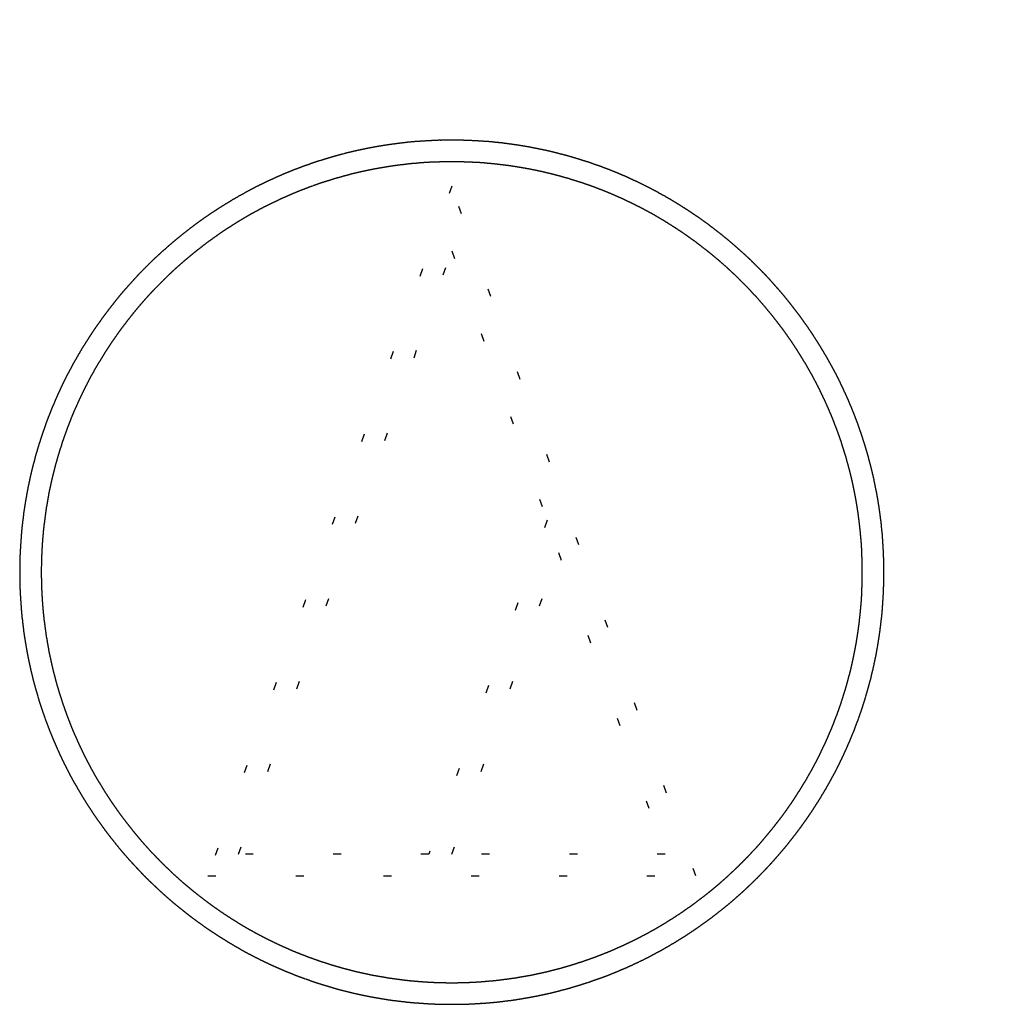
# Model space of a CAD drawing. Units: millimetres. Extents: x 2 to 786, y 3 to 549.
# Drawn here: x 151 to 163, y 173 to 186 of the extents above; entities that cross this region are included whole.
import ezdxf

# ---------------------------------------------------------------- set-up
doc = ezdxf.new("R2010")
doc.units = ezdxf.units.MM
doc.linetypes.add('DOTTED', pattern=[1, 0, -1])

msp = doc.modelspace()

# ---------------------------------------------------------------- linework, layer by layer
at = {"color": 4, "linetype": 'DOTTED'}
for p, q in [((156.484, 183.723), (153.428, 175.078)), ((159.541, 175.078), (156.484, 183.723)), ((153.811, 175.349), (156.484, 182.911)), ((156.484, 182.911), (157.678, 179.536)), ((157.678, 179.536), (156.197, 175.349)), ((156.484, 175.349), (157.821, 179.13)), ((157.821, 179.13), (159.158, 175.349)), ((156.197, 175.349), (153.811, 175.349)), ((159.158, 175.349), (156.484, 175.349)), ((153.428, 175.078), (159.541, 175.078))]:
    msp.add_line(p, q, dxfattribs=at)
at = {"color": 7, "linetype": 'Continuous'}
msp.add_arc((174.751, 197.886), 15, 180, 270, dxfattribs=at)
at = {"color": 4, "linetype": 'DOTTED'}
for centre, radius, start, end in [((156.476, 178.894), 5.404, 98.4252, 99.1877), ((156.477, 178.887), 5.411, 97.662, 98.4252), ((156.478, 178.88), 5.418, 96.8981, 97.662), ((156.479, 178.872), 5.426, 96.1335, 96.8981), ((156.48, 178.863), 5.436, 95.3683, 96.1335), ((156.481, 178.853), 5.446, 94.6025, 95.3682), ((156.482, 178.842), 5.456, 93.8362, 94.6025), ((156.482, 178.83), 5.468, 93.0695, 93.8362), ((156.483, 178.817), 5.481, 92.3024, 93.0695), ((156.484, 178.804), 5.495, 91.5351, 92.3024), ((156.484, 178.789), 5.509, 90.7675, 91.5351), ((156.484, 178.773), 5.525, 89.9998, 90.7675), ((156.484, 178.773), 5.525, 89.2325, 90.0002), ((156.485, 178.789), 5.51, 88.4649, 89.2325), ((156.485, 178.803), 5.495, 87.6976, 88.4649), ((156.485, 178.817), 5.481, 86.9305, 87.6976), ((156.486, 178.83), 5.468, 86.1639, 86.9305), ((156.487, 178.842), 5.456, 85.3976, 86.1638), ((156.488, 178.853), 5.446, 84.6318, 85.3976), ((156.489, 178.862), 5.436, 83.8666, 84.6318), ((156.49, 178.872), 5.427, 83.102, 83.8666), ((156.491, 178.88), 5.418, 82.3381, 83.102), ((156.492, 178.887), 5.411, 81.5748, 82.338), ((156.493, 178.894), 5.404, 80.8124, 81.5748), ((156.47, 178.923), 5.374, 104.4995, 105.2543), ((156.471, 178.922), 5.376, 103.7436, 104.4995), ((156.471, 178.919), 5.378, 102.9867, 103.7436), ((156.472, 178.917), 5.381, 102.2288, 102.9867), ((156.472, 178.913), 5.384, 101.4699, 102.2288), ((156.473, 178.91), 5.388, 100.7101, 101.4699), ((156.474, 178.905), 5.393, 99.9493, 100.71), ((156.475, 178.9), 5.398, 99.1877, 99.9493), ((156.494, 178.9), 5.398, 80.0508, 80.8124), ((156.495, 178.905), 5.393, 79.2901, 80.0508), ((156.495, 178.909), 5.388, 78.5302, 79.29), ((156.496, 178.913), 5.384, 77.7713, 78.5302), ((156.497, 178.917), 5.381, 77.0134, 77.7713), ((156.498, 178.919), 5.378, 76.2565, 77.0134), ((156.498, 178.921), 5.376, 75.5006, 76.2565), ((156.498, 178.923), 5.374, 74.7458, 75.5006), ((156.47, 178.924), 5.373, 109.0119, 109.76), ((156.47, 178.925), 5.373, 108.2626, 109.0119), ((156.47, 178.925), 5.372, 107.5122, 108.2626), ((156.47, 178.925), 5.372, 106.7607, 107.5122), ((156.47, 178.925), 5.372, 106.0081, 106.7607), ((156.47, 178.924), 5.373, 105.2543, 106.0081), ((156.478, 178.88), 5.147, 96.898, 97.662), ((156.479, 178.872), 5.155, 96.1334, 96.898), ((156.48, 178.864), 5.164, 95.3682, 96.1334), ((156.481, 178.854), 5.173, 94.6024, 95.3682), ((156.482, 178.844), 5.184, 93.8362, 94.6024), ((156.483, 178.833), 5.195, 93.0695, 93.8362), ((156.483, 178.821), 5.207, 92.3024, 93.0695), ((156.484, 178.807), 5.22, 91.5351, 92.3024), ((156.484, 178.793), 5.234, 90.7675, 91.5351), ((156.484, 178.778), 5.249, 89.9998, 90.7675), ((156.484, 178.778), 5.249, 89.2325, 90.0002), ((156.485, 178.793), 5.234, 88.465, 89.2325), ((156.485, 178.807), 5.22, 87.6976, 88.465), ((156.485, 178.82), 5.207, 86.9306, 87.6976), ((156.486, 178.833), 5.195, 86.1639, 86.9306), ((156.487, 178.844), 5.184, 85.3976, 86.1639), ((156.488, 178.854), 5.173, 84.6319, 85.3976), ((156.489, 178.863), 5.164, 83.8666, 84.6318), ((156.489, 178.872), 5.155, 83.102, 83.8666), ((156.49, 178.88), 5.147, 82.3381, 83.102), ((156.499, 178.924), 5.373, 73.9921, 74.7458), ((156.499, 178.925), 5.372, 73.2394, 73.9921), ((156.499, 178.925), 5.372, 72.4879, 73.2394), ((156.499, 178.925), 5.372, 71.7375, 72.4879), ((156.499, 178.925), 5.373, 70.9882, 71.7375), ((156.499, 178.924), 5.373, 70.2401, 70.9882), ((156.473, 178.916), 5.382, 112.7411, 113.4835), ((156.472, 178.918), 5.38, 111.9975, 112.7411), ((156.472, 178.92), 5.378, 111.2528, 111.9975), ((156.471, 178.921), 5.376, 110.507, 111.2528), ((156.47, 178.923), 5.375, 109.76, 110.507), ((156.471, 178.921), 5.105, 104.4994, 105.2542), ((156.471, 178.92), 5.107, 103.7435, 104.4994), ((156.472, 178.918), 5.109, 102.9866, 103.7435), ((156.472, 178.915), 5.112, 102.2287, 102.9866), ((156.473, 178.912), 5.115, 101.4698, 102.2287), ((156.474, 178.908), 5.119, 100.71, 101.4698), ((156.475, 178.904), 5.123, 99.9492, 100.7099), ((156.475, 178.899), 5.128, 99.1876, 99.9492), ((156.476, 178.893), 5.134, 98.4252, 99.1876), ((156.477, 178.887), 5.14, 97.662, 98.4252), ((156.491, 178.887), 5.14, 81.5749, 82.3381), ((156.492, 178.893), 5.134, 80.8125, 81.5749), ((156.493, 178.899), 5.128, 80.0509, 80.8125), ((156.494, 178.904), 5.123, 79.2901, 80.0509), ((156.495, 178.908), 5.119, 78.5303, 79.2901), ((156.496, 178.912), 5.115, 77.7714, 78.5303), ((156.496, 178.915), 5.112, 77.0135, 77.7714), ((156.497, 178.917), 5.109, 76.2566, 77.0135), ((156.497, 178.92), 5.107, 75.5007, 76.2566), ((156.498, 178.921), 5.105, 74.7459, 75.5007), ((156.498, 178.923), 5.375, 69.4932, 70.2401), ((156.498, 178.921), 5.376, 68.7473, 69.4931), ((156.497, 178.92), 5.378, 68.0026, 68.7473), ((156.496, 178.918), 5.38, 67.2591, 68.0026), ((156.495, 178.916), 5.382, 66.5166, 67.2591), ((156.478, 178.906), 5.393, 115.7042, 116.4422), ((156.476, 178.909), 5.39, 114.965, 115.7042), ((156.475, 178.911), 5.387, 114.2248, 114.965), ((156.474, 178.914), 5.384, 113.4835, 114.2248), ((156.471, 178.922), 5.105, 109.0117, 109.7598), ((156.47, 178.923), 5.104, 108.2625, 109.0117), ((156.47, 178.923), 5.103, 107.5121, 108.2625), ((156.47, 178.923), 5.103, 106.7606, 107.5121), ((156.47, 178.923), 5.104, 106.0079, 106.7606), ((156.471, 178.922), 5.104, 105.2542, 106.0079), ((156.498, 178.922), 5.104, 73.9922, 74.7459), ((156.498, 178.923), 5.104, 73.2395, 73.9922), ((156.498, 178.923), 5.103, 72.488, 73.2395), ((156.498, 178.923), 5.103, 71.7376, 72.488), ((156.498, 178.923), 5.104, 70.9884, 71.7376), ((156.498, 178.922), 5.105, 70.2402, 70.9883), ((156.494, 178.914), 5.385, 65.7753, 66.5166), ((156.493, 178.911), 5.387, 65.0351, 65.7753), ((156.492, 178.909), 5.39, 64.296, 65.0351), ((156.491, 178.906), 5.393, 63.558, 64.296), ((156.483, 178.895), 5.405, 118.6502, 119.3842), ((156.482, 178.898), 5.402, 117.9152, 118.6502), ((156.48, 178.901), 5.399, 117.1792, 117.9152), ((156.479, 178.904), 5.396, 116.4422, 117.1792), ((156.474, 178.914), 5.113, 112.7409, 113.4833), ((156.473, 178.916), 5.111, 111.9973, 112.7409), ((156.472, 178.918), 5.109, 111.2526, 111.9973), ((156.472, 178.919), 5.107, 110.5068, 111.2526), ((156.471, 178.921), 5.106, 109.7598, 110.5068), ((156.498, 178.921), 5.106, 69.4933, 70.2402), ((156.497, 178.919), 5.107, 68.7474, 69.4933), ((156.496, 178.918), 5.109, 68.0027, 68.7474), ((156.496, 178.916), 5.111, 67.2592, 68.0027), ((156.495, 178.914), 5.113, 66.5167, 67.2592), ((156.49, 178.903), 5.396, 62.8209, 63.5579), ((156.488, 178.901), 5.399, 62.085, 62.8209), ((156.487, 178.898), 5.402, 61.35, 62.085), ((156.485, 178.895), 5.405, 60.616, 61.35), ((156.49, 178.885), 5.417, 121.5806, 122.3111), ((156.488, 178.887), 5.414, 120.8494, 121.5806), ((156.486, 178.89), 5.411, 120.1172, 120.8494), ((156.485, 178.893), 5.408, 119.3842, 120.1172), ((156.478, 178.905), 5.123, 115.7039, 116.442), ((156.477, 178.907), 5.12, 114.9648, 115.7039), ((156.476, 178.91), 5.118, 114.2246, 114.9648), ((156.475, 178.912), 5.115, 113.4833, 114.2246), ((156.494, 178.912), 5.115, 65.7754, 66.5167), ((156.493, 178.91), 5.118, 65.0352, 65.7754), ((156.492, 178.907), 5.12, 64.2961, 65.0352), ((156.491, 178.905), 5.123, 63.558, 64.2961), ((156.484, 178.893), 5.408, 59.8829, 60.616), ((156.482, 178.89), 5.411, 59.1508, 59.8829), ((156.481, 178.887), 5.414, 58.4195, 59.1508), ((156.479, 178.885), 5.417, 57.6891, 58.4195), ((156.494, 178.877), 5.426, 123.7695, 124.4976), ((156.493, 178.88), 5.423, 123.0407, 123.7695), ((156.491, 178.882), 5.42, 122.3111, 123.0407), ((156.483, 178.895), 5.135, 118.6499, 119.3839), ((156.482, 178.897), 5.132, 117.915, 118.6499), ((156.48, 178.9), 5.129, 117.179, 117.915), ((156.479, 178.902), 5.126, 116.442, 117.179), ((156.489, 178.902), 5.126, 62.821, 63.558), ((156.488, 178.9), 5.129, 62.0851, 62.821), ((156.487, 178.897), 5.132, 61.3501, 62.0851), ((156.485, 178.895), 5.135, 60.6161, 61.3501), ((156.477, 178.882), 5.42, 56.9595, 57.6891), ((156.476, 178.88), 5.423, 56.2307, 56.9595), ((156.474, 178.877), 5.426, 55.5026, 56.2307), ((156.499, 178.871), 5.434, 125.9518, 126.6779), ((156.497, 178.873), 5.431, 125.225, 125.9518), ((156.496, 178.875), 5.429, 124.4976, 125.225), ((156.489, 178.885), 5.146, 121.5804, 122.3108), ((156.488, 178.887), 5.144, 120.8491, 121.5804), ((156.486, 178.89), 5.141, 120.117, 120.8491), ((156.485, 178.892), 5.138, 119.3839, 120.117), ((156.484, 178.892), 5.138, 59.883, 60.6161), ((156.482, 178.89), 5.141, 59.1509, 59.883), ((156.481, 178.887), 5.143, 58.4196, 59.1509), ((156.479, 178.885), 5.146, 57.6892, 58.4196), ((156.473, 178.875), 5.429, 54.7751, 55.5026), ((156.471, 178.873), 5.431, 54.0484, 54.7752), ((156.47, 178.871), 5.434, 53.3222, 54.0484), ((156.503, 178.866), 5.44, 128.1286, 128.8532), ((156.501, 178.867), 5.438, 127.4035, 128.1286), ((156.5, 178.869), 5.436, 126.6779, 127.4035), ((156.495, 178.875), 5.157, 124.4973, 125.2247), ((156.494, 178.878), 5.155, 123.7692, 124.4973), ((156.492, 178.88), 5.152, 123.0404, 123.7692), ((156.491, 178.882), 5.149, 122.3108, 123.0404), ((156.478, 178.882), 5.149, 56.9596, 57.6892), ((156.476, 178.88), 5.152, 56.2307, 56.9596), ((156.475, 178.878), 5.155, 55.5026, 56.2307), ((156.473, 178.876), 5.157, 54.7752, 55.5026), ((156.468, 178.869), 5.436, 52.5966, 53.3222), ((156.467, 178.867), 5.438, 51.8716, 52.5966), ((156.466, 178.866), 5.44, 51.147, 51.8716), ((156.506, 178.862), 5.445, 130.3012, 131.0246), ((156.505, 178.863), 5.444, 129.5774, 130.3012), ((156.504, 178.864), 5.442, 128.8532, 129.5774), ((156.499, 178.87), 5.164, 126.6776, 127.4032), ((156.498, 178.872), 5.162, 125.9515, 126.6777), ((156.497, 178.873), 5.16, 125.2247, 125.9515), ((156.472, 178.873), 5.16, 54.0484, 54.7752), ((156.471, 178.872), 5.162, 53.3223, 54.0484), ((156.469, 178.87), 5.164, 52.5967, 53.3223), ((156.465, 178.864), 5.442, 50.4228, 51.147), ((156.464, 178.863), 5.444, 49.699, 50.4228), ((156.463, 178.862), 5.445, 48.9755, 49.699), ((156.508, 178.86), 5.448, 132.4708, 133.1936), ((156.507, 178.861), 5.447, 131.7478, 132.4708), ((156.507, 178.861), 5.446, 131.0246, 131.7478), ((156.503, 178.865), 5.17, 128.8529, 129.5771), ((156.502, 178.867), 5.168, 128.1283, 128.8529), ((156.501, 178.868), 5.166, 127.4032, 128.1283), ((156.468, 178.868), 5.166, 51.8716, 52.5967), ((156.467, 178.867), 5.168, 51.147, 51.8716), ((156.466, 178.865), 5.17, 50.4228, 51.147), ((156.462, 178.861), 5.446, 48.2523, 48.9755), ((156.461, 178.861), 5.447, 47.5293, 48.2523), ((156.461, 178.86), 5.448, 46.8065, 47.5293), ((156.508, 178.859), 5.449, 133.9163, 134.6388), ((156.508, 178.86), 5.449, 133.1936, 133.9163), ((156.505, 178.862), 5.174, 131.0244, 131.7476), ((156.505, 178.863), 5.173, 130.3009, 131.0244), ((156.504, 178.864), 5.171, 129.5771, 130.3009), ((156.465, 178.864), 5.171, 49.699, 50.4228), ((156.464, 178.863), 5.173, 48.9755, 49.699), ((156.463, 178.862), 5.174, 48.2523, 48.9755), ((156.461, 178.86), 5.449, 46.0839, 46.8065), ((156.46, 178.859), 5.449, 45.3613, 46.0839), ((156.508, 178.86), 5.449, 136.084, 136.8067), ((156.508, 178.859), 5.449, 135.3614, 136.084), ((156.508, 178.859), 5.449, 134.6388, 135.3614), ((156.507, 178.861), 5.176, 133.1933, 133.916), ((156.506, 178.861), 5.176, 132.4705, 133.1933), ((156.506, 178.862), 5.175, 131.7476, 132.4705), ((156.463, 178.862), 5.175, 47.5294, 48.2523), ((156.462, 178.861), 5.175, 46.8066, 47.5294), ((156.462, 178.861), 5.176, 46.0839, 46.8066), ((156.46, 178.859), 5.449, 44.6387, 45.3613), ((156.46, 178.859), 5.449, 43.9161, 44.6387), ((156.461, 178.86), 5.449, 43.1935, 43.9161), ((156.507, 178.86), 5.447, 137.5295, 138.2524), ((156.508, 178.86), 5.448, 136.8067, 137.5295), ((156.507, 178.86), 5.176, 134.6386, 135.3611), ((156.507, 178.86), 5.176, 133.916, 134.6386), ((156.462, 178.861), 5.176, 45.3613, 46.0839), ((156.461, 178.86), 5.176, 44.6387, 45.3613), ((156.461, 178.86), 5.448, 42.4707, 43.1935), ((156.462, 178.86), 5.447, 41.7477, 42.4707), ((156.504, 178.863), 5.444, 139.6991, 140.4229), ((156.505, 178.862), 5.445, 138.9756, 139.6991), ((156.506, 178.861), 5.446, 138.2524, 138.9756), ((156.506, 178.861), 5.176, 136.8064, 137.5292), ((156.507, 178.861), 5.176, 136.0837, 136.8064), ((156.507, 178.86), 5.176, 135.3611, 136.0837), ((156.462, 178.861), 5.176, 43.9161, 44.6387), ((156.462, 178.861), 5.176, 43.1935, 43.9161), ((156.462, 178.861), 5.175, 42.4707, 43.1935), ((156.462, 178.861), 5.446, 41.0245, 41.7477), ((156.463, 178.862), 5.445, 40.301, 41.0245), ((156.464, 178.863), 5.444, 39.5772, 40.301), ((156.502, 178.865), 5.44, 141.1471, 141.8717), ((156.503, 178.864), 5.442, 140.4229, 141.1471), ((156.505, 178.862), 5.174, 138.2522, 138.9754), ((156.506, 178.862), 5.175, 137.5292, 138.2522), ((156.463, 178.862), 5.175, 41.7477, 42.4707), ((156.463, 178.862), 5.174, 41.0245, 41.7477), ((156.465, 178.864), 5.442, 38.853, 39.5772), ((156.467, 178.865), 5.44, 38.1284, 38.853), ((156.499, 178.867), 5.436, 142.5967, 143.3223), ((156.5, 178.866), 5.438, 141.8717, 142.5967), ((156.502, 178.865), 5.17, 140.4226, 141.1468), ((156.503, 178.864), 5.171, 139.6988, 140.4226), ((156.504, 178.863), 5.173, 138.9754, 139.6988), ((156.464, 178.863), 5.173, 40.301, 41.0245), ((156.465, 178.864), 5.171, 39.5772, 40.301), ((156.466, 178.865), 5.17, 38.853, 39.5772), ((156.468, 178.866), 5.438, 37.4034, 38.1284), ((156.47, 178.867), 5.436, 36.6778, 37.4034), ((156.495, 178.87), 5.431, 144.0485, 144.7752), ((156.497, 178.869), 5.434, 143.3223, 144.0485), ((156.499, 178.867), 5.166, 141.8714, 142.5965), ((156.501, 178.866), 5.168, 141.1468, 141.8714), ((156.468, 178.866), 5.168, 38.1284, 38.853), ((156.469, 178.867), 5.166, 37.4033, 38.1284), ((156.472, 178.869), 5.434, 35.9516, 36.6778), ((156.474, 178.87), 5.431, 35.2249, 35.9516), ((156.488, 178.875), 5.423, 146.2307, 146.9596), ((156.49, 178.873), 5.426, 145.5026, 146.2307), ((156.493, 178.872), 5.429, 144.7752, 145.5026), ((156.494, 178.871), 5.16, 144.0482, 144.775), ((156.496, 178.87), 5.162, 143.3221, 144.0482), ((156.498, 178.868), 5.164, 142.5965, 143.3221), ((156.471, 178.868), 5.164, 36.6777, 37.4033), ((156.473, 178.87), 5.162, 35.9516, 36.6777), ((156.475, 178.871), 5.16, 35.2248, 35.9516), ((156.476, 178.872), 5.429, 34.4974, 35.2249), ((156.478, 178.873), 5.426, 33.7693, 34.4974), ((156.481, 178.875), 5.423, 33.0405, 33.7693), ((156.483, 178.878), 5.417, 147.6892, 148.4196), ((156.486, 178.876), 5.42, 146.9596, 147.6892), ((156.49, 178.874), 5.155, 145.5024, 146.2305), ((156.492, 178.872), 5.157, 144.775, 145.5024), ((156.477, 178.872), 5.157, 34.4974, 35.2248), ((156.479, 178.874), 5.155, 33.7693, 34.4974), ((156.483, 178.876), 5.42, 32.3109, 33.0405), ((156.486, 178.878), 5.417, 31.5805, 32.3109), ((156.478, 178.881), 5.411, 149.1509, 149.883), ((156.48, 178.88), 5.414, 148.4196, 149.1509), ((156.485, 178.877), 5.149, 146.9593, 147.689), ((156.488, 178.875), 5.152, 146.2305, 146.9593), ((156.481, 178.875), 5.152, 33.0404, 33.7693), ((156.483, 178.877), 5.149, 32.3108, 33.0404), ((156.488, 178.88), 5.414, 30.8492, 31.5805), ((156.491, 178.881), 5.411, 30.1171, 30.8492), ((156.472, 178.884), 5.405, 150.6161, 151.3501), ((156.475, 178.883), 5.408, 149.883, 150.6161), ((156.481, 178.88), 5.143, 148.4194, 149.1506), ((156.483, 178.878), 5.146, 147.689, 148.4194), ((156.486, 178.878), 5.146, 31.5804, 32.3108), ((156.488, 178.88), 5.143, 30.8491, 31.5804), ((156.494, 178.883), 5.408, 29.384, 30.1171), ((156.496, 178.884), 5.405, 28.65, 29.384), ((156.467, 178.887), 5.399, 152.085, 152.821), ((156.47, 178.886), 5.402, 151.3501, 152.085), ((156.473, 178.884), 5.135, 150.6158, 151.3499), ((156.475, 178.883), 5.138, 149.8828, 150.6158), ((156.478, 178.881), 5.141, 149.1506, 149.8828), ((156.491, 178.881), 5.141, 30.117, 30.8491), ((156.493, 178.883), 5.138, 29.3839, 30.117), ((156.496, 178.884), 5.135, 28.6499, 29.3839), ((156.499, 178.886), 5.402, 27.915, 28.65), ((156.502, 178.887), 5.399, 27.1791, 27.915), ((156.461, 178.89), 5.393, 153.558, 154.2961), ((156.464, 178.889), 5.396, 152.821, 153.558), ((156.468, 178.887), 5.129, 152.0848, 152.8208), ((156.47, 178.886), 5.132, 151.3499, 152.0848), ((156.498, 178.886), 5.132, 27.9149, 28.6499), ((156.501, 178.887), 5.129, 27.179, 27.9149), ((156.505, 178.889), 5.396, 26.4421, 27.1791), ((156.507, 178.89), 5.393, 25.704, 26.4421), ((156.456, 178.892), 5.387, 155.0352, 155.7754), ((156.459, 178.891), 5.39, 154.2961, 155.0352), ((156.463, 178.89), 5.123, 153.5578, 154.2959), ((156.465, 178.888), 5.126, 152.8208, 153.5578), ((156.504, 178.888), 5.126, 26.442, 27.179), ((156.506, 178.89), 5.123, 25.7039, 26.442), ((156.51, 178.891), 5.39, 24.9649, 25.704), ((156.512, 178.892), 5.387, 24.2247, 24.9649), ((156.452, 178.894), 5.382, 156.5167, 157.2591), ((156.454, 178.893), 5.385, 155.7754, 156.5167), ((156.458, 178.892), 5.118, 155.035, 155.7752), ((156.46, 178.891), 5.12, 154.2959, 155.035), ((156.508, 178.891), 5.12, 24.9648, 25.7039), ((156.511, 178.892), 5.118, 24.2246, 24.9648), ((156.515, 178.893), 5.385, 23.4834, 24.2247), ((156.517, 178.894), 5.382, 22.7409, 23.4834), ((156.448, 178.896), 5.378, 158.0027, 158.7474), ((156.45, 178.895), 5.38, 157.2591, 158.0027), ((156.453, 178.894), 5.113, 156.5165, 157.2589), ((156.456, 178.893), 5.115, 155.7752, 156.5165), ((156.513, 178.893), 5.115, 23.4833, 24.2246), ((156.515, 178.894), 5.113, 22.7408, 23.4833), ((156.519, 178.895), 5.38, 21.9974, 22.7409), ((156.521, 178.896), 5.378, 21.2527, 21.9974), ((156.445, 178.897), 5.375, 159.4932, 160.2402), ((156.446, 178.897), 5.376, 158.7474, 159.4932), ((156.45, 178.895), 5.109, 158.0025, 158.7472), ((156.451, 178.895), 5.111, 157.2589, 158.0025), ((156.517, 178.895), 5.111, 21.9973, 22.7408), ((156.519, 178.895), 5.109, 21.2526, 21.9973), ((156.522, 178.897), 5.376, 20.5069, 21.2527), ((156.524, 178.897), 5.375, 19.7599, 20.5068), ((156.444, 178.898), 5.373, 160.2402, 160.9883), ((156.447, 178.896), 5.106, 159.493, 160.24), ((156.448, 178.896), 5.107, 158.7472, 159.493), ((156.52, 178.896), 5.107, 20.5068, 21.2526), ((156.522, 178.896), 5.106, 19.7598, 20.5068), ((156.525, 178.898), 5.373, 19.0118, 19.7599), ((156.443, 178.898), 5.372, 161.7375, 162.4879), ((156.443, 178.898), 5.373, 160.9883, 161.7375), ((156.445, 178.897), 5.104, 160.9881, 161.7374), ((156.446, 178.897), 5.105, 160.24, 160.9881), ((156.523, 178.897), 5.105, 19.0117, 19.7598), ((156.524, 178.897), 5.104, 18.2624, 19.0117), ((156.526, 178.898), 5.373, 18.2625, 19.0118), ((156.526, 178.898), 5.372, 17.5121, 18.2625), ((156.443, 178.898), 5.372, 163.2394, 163.9921), ((156.442, 178.898), 5.372, 162.4879, 163.2394), ((156.444, 178.897), 5.103, 162.4878, 163.2393), ((156.445, 178.897), 5.103, 161.7374, 162.4878), ((156.524, 178.897), 5.103, 17.512, 18.2624), ((156.524, 178.897), 5.103, 16.7605, 17.512), ((156.526, 178.898), 5.372, 16.7606, 17.5121), ((156.526, 178.898), 5.372, 16.0079, 16.7606), ((156.445, 178.897), 5.374, 164.7458, 165.5006), ((156.443, 178.898), 5.373, 163.9921, 164.7458), ((156.445, 178.897), 5.104, 163.992, 164.7457), ((156.445, 178.897), 5.104, 163.2393, 163.992), ((156.524, 178.897), 5.104, 16.0078, 16.7605), ((156.523, 178.897), 5.104, 15.2541, 16.0078), ((156.525, 178.898), 5.373, 15.2542, 16.0079), ((156.524, 178.897), 5.374, 14.4994, 15.2542), ((156.448, 178.897), 5.378, 166.2565, 167.0134), ((156.446, 178.897), 5.376, 165.5006, 166.2565), ((156.448, 178.896), 5.107, 165.5005, 166.2564), ((156.446, 178.897), 5.105, 164.7457, 165.5005), ((156.522, 178.897), 5.105, 14.4993, 15.2541), ((156.521, 178.896), 5.107, 13.7434, 14.4993), ((156.522, 178.897), 5.376, 13.7435, 14.4994), ((156.52, 178.897), 5.378, 12.9866, 13.7435), ((156.451, 178.896), 5.381, 167.0134, 167.7713), ((156.453, 178.895), 5.112, 167.0133, 167.7712), ((156.45, 178.896), 5.109, 166.2564, 167.0133), ((156.519, 178.896), 5.109, 12.9865, 13.7434), ((156.516, 178.895), 5.112, 12.2286, 12.9865), ((156.518, 178.896), 5.381, 12.2287, 12.9866), ((156.458, 178.894), 5.388, 168.5302, 169.2901), ((156.454, 178.895), 5.384, 167.7713, 168.5302), ((156.456, 178.895), 5.115, 167.7712, 168.5301), ((156.513, 178.895), 5.115, 11.4697, 12.2286), ((156.514, 178.895), 5.384, 11.4698, 12.2287), ((156.51, 178.894), 5.388, 10.71, 11.4698), ((156.468, 178.893), 5.398, 170.0508, 170.8124), ((156.463, 178.894), 5.393, 169.2901, 170.0508), ((156.464, 178.893), 5.123, 169.29, 170.0507), ((156.459, 178.894), 5.119, 168.5301, 169.29), ((156.509, 178.894), 5.119, 10.7099, 11.4697), ((156.505, 178.893), 5.123, 9.9491, 10.7099), ((156.506, 178.894), 5.393, 9.9492, 10.7099), ((156.501, 178.893), 5.398, 9.1876, 9.9492), ((156.48, 178.891), 5.411, 171.5748, 172.338), ((156.474, 178.892), 5.404, 170.8124, 171.5748), ((156.474, 178.891), 5.134, 170.8124, 171.5748), ((156.469, 178.892), 5.128, 170.0507, 170.8124), ((156.5, 178.892), 5.128, 9.1875, 9.9491), ((156.494, 178.891), 5.134, 8.4251, 9.1875), ((156.495, 178.892), 5.404, 8.4252, 9.1876), ((156.488, 178.891), 5.411, 7.662, 8.4252), ((156.488, 178.89), 5.418, 172.3381, 173.102), ((156.488, 178.889), 5.147, 172.338, 173.1019), ((156.481, 178.89), 5.14, 171.5748, 172.338), ((156.488, 178.89), 5.14, 7.6619, 8.4251), ((156.481, 178.889), 5.147, 6.898, 7.6619), ((156.481, 178.89), 5.418, 6.898, 7.6619), ((156.505, 178.888), 5.436, 173.8666, 174.6318), ((156.496, 178.889), 5.427, 173.102, 173.8666), ((156.504, 178.888), 5.164, 173.8666, 174.6318), ((156.495, 178.888), 5.155, 173.1019, 173.8665), ((156.473, 178.888), 5.155, 6.1334, 6.898), ((156.464, 178.888), 5.164, 5.3682, 6.1334), ((156.473, 178.889), 5.427, 6.1334, 6.898), ((156.463, 178.888), 5.436, 5.3682, 6.1334), ((156.526, 178.886), 5.456, 175.3976, 176.1638), ((156.515, 178.887), 5.446, 174.6318, 175.3976), ((156.524, 178.886), 5.184, 175.3976, 176.1638), ((156.513, 178.887), 5.173, 174.6318, 175.3975), ((156.455, 178.887), 5.173, 4.6024, 5.3681), ((156.445, 178.886), 5.184, 3.8361, 4.6024), ((156.454, 178.887), 5.446, 4.6024, 5.3682), ((156.443, 178.886), 5.456, 3.8362, 4.6024), ((156.55, 178.884), 5.481, 176.9305, 177.6976), ((156.538, 178.885), 5.468, 176.1639, 176.9305), ((156.535, 178.885), 5.195, 176.1638, 176.9305), ((156.434, 178.885), 5.195, 3.0694, 3.8361), ((156.431, 178.885), 5.468, 3.0695, 3.8361), ((156.418, 178.884), 5.481, 2.3024, 3.0695), ((156.564, 178.884), 5.495, 177.6976, 178.4649), ((156.56, 178.884), 5.22, 177.6976, 178.4649), ((156.547, 178.884), 5.207, 176.9305, 177.6976), ((156.421, 178.884), 5.207, 2.3024, 3.0694), ((156.408, 178.884), 5.22, 1.535, 2.3024), ((156.404, 178.884), 5.495, 1.5351, 2.3024), ((156.595, 178.883), 5.525, 179.2325, 180.0002), ((156.579, 178.884), 5.51, 178.4649, 179.2325), ((156.589, 178.883), 5.249, 179.2325, 180.0002), ((156.574, 178.883), 5.234, 178.4649, 179.2325), ((156.394, 178.883), 5.234, 0.7675, 1.535), ((156.379, 178.883), 5.249, 359.9998, 0.7675), ((156.39, 178.884), 5.51, 0.7675, 1.5351), ((156.374, 178.883), 5.525, 359.9998, 0.7675), ((156.595, 178.883), 5.525, 179.9998, 180.7675), ((156.579, 178.883), 5.51, 180.7675, 181.5351), ((156.589, 178.883), 5.249, 179.9998, 180.7675), ((156.574, 178.883), 5.234, 180.7675, 181.5351), ((156.394, 178.883), 5.234, 358.465, 359.2325), ((156.379, 178.883), 5.249, 359.2325, 0.0002), ((156.39, 178.883), 5.51, 358.4649, 359.2325), ((156.374, 178.883), 5.525, 359.2325, 0.0002), ((156.564, 178.883), 5.495, 181.5351, 182.3024), ((156.56, 178.883), 5.22, 181.5351, 182.3024), ((156.408, 178.883), 5.22, 357.6976, 358.465), ((156.404, 178.883), 5.495, 357.6976, 358.4649), ((156.55, 178.882), 5.481, 182.3024, 183.0695), ((156.538, 178.881), 5.468, 183.0695, 183.8362), ((156.547, 178.882), 5.207, 182.3024, 183.0695), ((156.535, 178.882), 5.195, 183.0695, 183.8362), ((156.434, 178.882), 5.195, 356.1639, 356.9306), ((156.421, 178.882), 5.207, 356.9306, 357.6976), ((156.431, 178.881), 5.468, 356.1638, 356.9305), ((156.418, 178.882), 5.481, 356.9305, 357.6976), ((156.526, 178.881), 5.456, 183.8362, 184.6024), ((156.515, 178.88), 5.446, 184.6024, 185.3682), ((156.524, 178.881), 5.184, 183.8362, 184.6024), ((156.513, 178.88), 5.173, 184.6025, 185.3682), ((156.455, 178.88), 5.173, 354.6319, 355.3976), ((156.445, 178.881), 5.184, 355.3976, 356.1639), ((156.454, 178.88), 5.446, 354.6318, 355.3976), ((156.443, 178.881), 5.456, 355.3976, 356.1638), ((156.505, 178.879), 5.436, 185.3682, 186.1334), ((156.504, 178.879), 5.164, 185.3682, 186.1334), ((156.495, 178.878), 5.155, 186.1335, 186.8981), ((156.473, 178.878), 5.155, 353.102, 353.8666), ((156.464, 178.879), 5.164, 353.8666, 354.6318), ((156.464, 178.879), 5.436, 353.8666, 354.6318), ((156.496, 178.878), 5.426, 186.1334, 186.898), ((156.488, 178.877), 5.418, 186.898, 187.662), ((156.488, 178.877), 5.147, 186.8981, 187.662), ((156.481, 178.876), 5.14, 187.662, 188.4252), ((156.488, 178.876), 5.14, 351.5749, 352.3381), ((156.481, 178.877), 5.147, 352.3381, 353.102), ((156.481, 178.877), 5.418, 352.338, 353.102), ((156.473, 178.878), 5.426, 353.102, 353.8666), ((156.48, 178.876), 5.411, 187.662, 188.4252), ((156.474, 178.875), 5.404, 188.4252, 189.1876), ((156.474, 178.875), 5.134, 188.4252, 189.1876), ((156.494, 178.875), 5.134, 350.8125, 351.5749), ((156.495, 178.875), 5.404, 350.8124, 351.5748), ((156.488, 178.876), 5.411, 351.5748, 352.338), ((156.468, 178.874), 5.398, 189.1876, 189.9492), ((156.463, 178.873), 5.393, 189.9492, 190.71), ((156.469, 178.874), 5.128, 189.1877, 189.9493), ((156.464, 178.874), 5.123, 189.9493, 190.71), ((156.505, 178.874), 5.123, 349.2901, 350.0509), ((156.5, 178.874), 5.128, 350.0509, 350.8125), ((156.506, 178.873), 5.393, 349.29, 350.0508), ((156.501, 178.874), 5.398, 350.0508, 350.8124), ((156.458, 178.872), 5.388, 190.71, 191.4698), ((156.459, 178.873), 5.119, 190.71, 191.4699), ((156.456, 178.872), 5.115, 191.4699, 192.2288), ((156.513, 178.872), 5.115, 347.7714, 348.5303), ((156.509, 178.873), 5.119, 348.5303, 349.2901), ((156.511, 178.872), 5.388, 348.5302, 349.29), ((156.454, 178.871), 5.384, 191.4698, 192.2287), ((156.451, 178.871), 5.381, 192.2287, 192.9866), ((156.453, 178.871), 5.112, 192.2288, 192.9867), ((156.45, 178.871), 5.109, 192.9867, 193.7436), ((156.519, 178.871), 5.109, 346.2566, 347.0135), ((156.516, 178.871), 5.112, 347.0135, 347.7714), ((156.518, 178.871), 5.381, 347.0134, 347.7713), ((156.514, 178.871), 5.384, 347.7713, 348.5302), ((156.448, 178.87), 5.378, 192.9866, 193.7435), ((156.446, 178.869), 5.376, 193.7435, 194.4994), ((156.448, 178.87), 5.107, 193.7436, 194.4995), ((156.446, 178.87), 5.105, 194.4995, 195.2543), ((156.522, 178.87), 5.105, 344.7459, 345.5007), ((156.521, 178.87), 5.107, 345.5007, 346.2566), ((156.523, 178.869), 5.376, 345.5006, 346.2564), ((156.52, 178.87), 5.378, 346.2564, 347.0134), ((156.444, 178.869), 5.374, 194.4994, 195.2542), ((156.443, 178.869), 5.373, 195.2542, 196.008), ((156.445, 178.869), 5.104, 195.2543, 196.008), ((156.445, 178.869), 5.104, 196.008, 196.7607), ((156.524, 178.869), 5.104, 343.2395, 343.9921), ((156.523, 178.869), 5.104, 343.9922, 344.7459), ((156.525, 178.869), 5.373, 343.992, 344.7457), ((156.524, 178.869), 5.374, 344.7457, 345.5006), ((156.443, 178.869), 5.372, 196.008, 196.7606), ((156.444, 178.869), 5.103, 196.7607, 197.5122), ((156.445, 178.869), 5.103, 197.5122, 198.2626), ((156.524, 178.869), 5.103, 341.7376, 342.488), ((156.524, 178.869), 5.103, 342.488, 343.2395), ((156.526, 178.869), 5.372, 343.2394, 343.992), ((156.442, 178.868), 5.372, 196.7606, 197.5121), ((156.442, 178.869), 5.372, 197.5121, 198.2625), ((156.445, 178.869), 5.104, 198.2626, 199.0119), ((156.446, 178.87), 5.105, 199.0119, 199.76), ((156.523, 178.87), 5.105, 340.2402, 340.9883), ((156.524, 178.869), 5.104, 340.9883, 341.7376), ((156.526, 178.869), 5.372, 341.7374, 342.4878), ((156.526, 178.868), 5.372, 342.4878, 343.2394), ((156.443, 178.869), 5.373, 198.2625, 199.0118), ((156.444, 178.869), 5.373, 199.0118, 199.7599), ((156.447, 178.87), 5.106, 199.76, 200.507), ((156.448, 178.871), 5.107, 200.507, 201.2528), ((156.52, 178.871), 5.107, 338.7474, 339.4932), ((156.522, 178.87), 5.106, 339.4932, 340.2402), ((156.525, 178.869), 5.373, 340.24, 340.9882), ((156.526, 178.869), 5.373, 340.9882, 341.7374), ((156.445, 178.869), 5.375, 199.7599, 200.5069), ((156.446, 178.87), 5.376, 200.5069, 201.2527), ((156.45, 178.871), 5.109, 201.2528, 201.9975), ((156.451, 178.872), 5.111, 201.9975, 202.7411), ((156.517, 178.872), 5.111, 337.2592, 338.0027), ((156.519, 178.871), 5.109, 338.0027, 338.7474), ((156.522, 178.87), 5.376, 338.7472, 339.4931), ((156.524, 178.869), 5.375, 339.4931, 340.24), ((156.448, 178.871), 5.378, 201.2527, 201.9974), ((156.45, 178.871), 5.38, 201.9974, 202.741), ((156.453, 178.873), 5.113, 202.7411, 203.4835), ((156.456, 178.874), 5.115, 203.4835, 204.2248), ((156.513, 178.874), 5.115, 335.7754, 336.5167), ((156.515, 178.873), 5.113, 336.5167, 337.2592), ((156.519, 178.871), 5.38, 337.259, 338.0025), ((156.521, 178.871), 5.378, 338.0025, 338.7472), ((156.452, 178.872), 5.382, 202.741, 203.4834), ((156.454, 178.873), 5.384, 203.4834, 204.2247), ((156.458, 178.875), 5.118, 204.2248, 204.965), ((156.46, 178.876), 5.12, 204.965, 205.7041), ((156.508, 178.876), 5.12, 334.2961, 335.0352), ((156.511, 178.875), 5.118, 335.0352, 335.7754), ((156.515, 178.873), 5.384, 335.7752, 336.5165), ((156.517, 178.872), 5.382, 336.5165, 337.259), ((156.456, 178.874), 5.387, 204.2247, 204.9649), ((156.459, 178.875), 5.39, 204.965, 205.7041), ((156.463, 178.877), 5.123, 205.7041, 206.4422), ((156.465, 178.878), 5.126, 206.4422, 207.1792), ((156.504, 178.878), 5.126, 332.821, 333.558), ((156.506, 178.877), 5.123, 333.558, 334.2961), ((156.51, 178.875), 5.39, 334.2959, 335.035), ((156.512, 178.874), 5.387, 335.035, 335.7752), ((156.461, 178.877), 5.393, 205.7041, 206.4421), ((156.464, 178.878), 5.396, 206.4421, 207.1791), ((156.468, 178.879), 5.129, 207.1792, 207.9152), ((156.47, 178.881), 5.132, 207.9152, 208.6502), ((156.498, 178.881), 5.132, 331.3501, 332.0851), ((156.501, 178.879), 5.129, 332.0851, 332.821), ((156.505, 178.878), 5.396, 332.8208, 333.5578), ((156.507, 178.877), 5.393, 333.5578, 334.2959), ((156.467, 178.879), 5.399, 207.1791, 207.9151), ((156.469, 178.881), 5.402, 207.9151, 208.6501), ((156.473, 178.882), 5.135, 208.6502, 209.3842), ((156.475, 178.884), 5.138, 209.3842, 210.1172), ((156.493, 178.884), 5.138, 329.883, 330.6161), ((156.496, 178.882), 5.135, 330.6161, 331.3501), ((156.499, 178.881), 5.402, 331.3498, 332.0848), ((156.502, 178.879), 5.399, 332.0848, 332.8208), ((156.472, 178.882), 5.405, 208.6501, 209.3841), ((156.475, 178.884), 5.408, 209.3841, 210.1172), ((156.478, 178.885), 5.141, 210.1172, 210.8494), ((156.481, 178.887), 5.143, 210.8494, 211.5806), ((156.488, 178.887), 5.143, 328.4196, 329.1509), ((156.491, 178.885), 5.141, 329.1509, 329.883), ((156.494, 178.884), 5.408, 329.8828, 330.6158), ((156.496, 178.882), 5.405, 330.6158, 331.3498), ((156.478, 178.885), 5.411, 210.1172, 210.8493), ((156.48, 178.887), 5.414, 210.8493, 211.5806), ((156.483, 178.888), 5.146, 211.5806, 212.311), ((156.485, 178.89), 5.149, 212.311, 213.0407), ((156.483, 178.89), 5.149, 326.9596, 327.6892), ((156.486, 178.888), 5.146, 327.6892, 328.4196), ((156.488, 178.887), 5.414, 328.4193, 329.1506), ((156.491, 178.885), 5.411, 329.1506, 329.8828), ((156.483, 178.888), 5.417, 211.5806, 212.311), ((156.485, 178.89), 5.42, 212.311, 213.0406), ((156.488, 178.891), 5.152, 213.0407, 213.7695), ((156.49, 178.893), 5.155, 213.7695, 214.4976), ((156.492, 178.894), 5.157, 214.4976, 215.225), ((156.477, 178.894), 5.157, 324.7752, 325.5026), ((156.479, 178.893), 5.155, 325.5026, 326.2307), ((156.481, 178.891), 5.152, 326.2307, 326.9596), ((156.483, 178.89), 5.42, 326.9593, 327.6889), ((156.486, 178.888), 5.417, 327.6889, 328.4193), ((156.488, 178.892), 5.423, 213.0406, 213.7694), ((156.49, 178.893), 5.426, 213.7694, 214.4975), ((156.494, 178.896), 5.16, 215.225, 215.9518), ((156.496, 178.897), 5.162, 215.9518, 216.6779), ((156.473, 178.897), 5.162, 323.3223, 324.0484), ((156.475, 178.896), 5.16, 324.0484, 324.7752), ((156.478, 178.893), 5.426, 325.5024, 326.2305), ((156.481, 178.892), 5.423, 326.2305, 326.9593), ((156.492, 178.895), 5.429, 214.4975, 215.225), ((156.495, 178.896), 5.431, 215.225, 215.9517), ((156.498, 178.898), 5.164, 216.6779, 217.4035), ((156.499, 178.9), 5.166, 217.4035, 218.1286), ((156.469, 178.9), 5.166, 321.8716, 322.5967), ((156.471, 178.898), 5.164, 322.5967, 323.3223), ((156.474, 178.896), 5.431, 324.0482, 324.7749), ((156.476, 178.895), 5.429, 324.7749, 325.5024), ((156.497, 178.898), 5.434, 215.9517, 216.6779), ((156.498, 178.899), 5.436, 216.6779, 217.4035), ((156.5, 178.9), 5.438, 217.4035, 218.1285), ((156.501, 178.901), 5.168, 218.1286, 218.8532), ((156.502, 178.902), 5.17, 218.8532, 219.5774), ((156.503, 178.903), 5.171, 219.5774, 220.3012), ((156.465, 178.903), 5.171, 319.699, 320.4228), ((156.466, 178.902), 5.17, 320.4228, 321.147), ((156.468, 178.901), 5.168, 321.147, 321.8716), ((156.468, 178.9), 5.438, 321.8714, 322.5964), ((156.47, 178.899), 5.436, 322.5964, 323.322), ((156.472, 178.898), 5.434, 323.322, 324.0482), ((156.502, 178.902), 5.44, 218.1285, 218.8532), ((156.503, 178.903), 5.442, 218.8532, 219.5773), ((156.504, 178.904), 5.173, 220.3012, 221.0246), ((156.505, 178.904), 5.174, 221.0246, 221.7478), ((156.463, 178.904), 5.174, 318.2523, 318.9755), ((156.464, 178.904), 5.173, 318.9755, 319.699), ((156.466, 178.903), 5.442, 320.4226, 321.1467), ((156.467, 178.902), 5.44, 321.1467, 321.8714), ((156.504, 178.904), 5.444, 219.5773, 220.3011), ((156.505, 178.905), 5.445, 220.3011, 221.0246), ((156.506, 178.905), 5.175, 221.7478, 222.4708), ((156.506, 178.905), 5.176, 222.4708, 223.1936), ((156.507, 178.906), 5.176, 223.1936, 223.9163), ((156.462, 178.906), 5.176, 316.0839, 316.8066), ((156.462, 178.905), 5.175, 316.8066, 317.5294), ((156.463, 178.905), 5.175, 317.5293, 318.2523), ((156.463, 178.905), 5.445, 318.9753, 319.6988), ((156.464, 178.904), 5.444, 319.6988, 320.4226), ((156.506, 178.905), 5.446, 221.0246, 221.7478), ((156.507, 178.906), 5.447, 221.7478, 222.4708), ((156.508, 178.907), 5.448, 222.4708, 223.1936), ((156.507, 178.906), 5.176, 223.9163, 224.6389), ((156.507, 178.906), 5.176, 224.6389, 225.3614), ((156.461, 178.906), 5.176, 314.6387, 315.3613), ((156.462, 178.906), 5.176, 315.3613, 316.0839), ((156.461, 178.907), 5.448, 316.8063, 317.5291), ((156.462, 178.906), 5.447, 317.5291, 318.2521), ((156.462, 178.905), 5.446, 318.2521, 318.9753), ((156.508, 178.907), 5.448, 223.1936, 223.9163), ((156.508, 178.907), 5.449, 223.9163, 224.6388), ((156.507, 178.906), 5.176, 225.3614, 226.084), ((156.507, 178.906), 5.176, 226.084, 226.8067), ((156.506, 178.905), 5.176, 226.8067, 227.5295), ((156.462, 178.905), 5.175, 312.4706, 313.1934), ((156.462, 178.906), 5.176, 313.1934, 313.9161), ((156.462, 178.906), 5.176, 313.9161, 314.6387), ((156.46, 178.907), 5.449, 315.361, 316.0836), ((156.461, 178.907), 5.448, 316.0836, 316.8063), ((156.508, 178.907), 5.449, 224.6388, 225.3614), ((156.508, 178.907), 5.449, 225.3614, 226.084), ((156.508, 178.907), 5.448, 226.084, 226.8067), ((156.506, 178.905), 5.175, 227.5295, 228.2524), ((156.505, 178.904), 5.174, 228.2524, 228.9756), ((156.505, 178.903), 5.173, 228.9756, 229.6991), ((156.464, 178.903), 5.173, 310.301, 311.0245), ((156.463, 178.904), 5.174, 311.0245, 311.7477), ((156.463, 178.905), 5.175, 311.7477, 312.4706), ((156.461, 178.907), 5.448, 313.1932, 313.9159), ((156.46, 178.907), 5.449, 313.9159, 314.6385), ((156.46, 178.907), 5.449, 314.6385, 315.361), ((156.508, 178.907), 5.448, 226.8067, 227.5295), ((156.507, 178.906), 5.447, 227.5295, 228.2524), ((156.504, 178.902), 5.171, 229.6991, 230.4229), ((156.503, 178.901), 5.17, 230.4229, 231.1471), ((156.502, 178.9), 5.168, 231.1471, 231.8717), ((156.467, 178.9), 5.168, 308.1284, 308.853), ((156.466, 178.901), 5.17, 308.853, 309.5772), ((156.465, 178.902), 5.171, 309.5772, 310.301), ((156.462, 178.906), 5.447, 311.7474, 312.4704), ((156.461, 178.907), 5.448, 312.4704, 313.1932), ((156.506, 178.905), 5.446, 228.2524, 228.9756), ((156.506, 178.904), 5.445, 228.9756, 229.6991), ((156.505, 178.903), 5.444, 229.6991, 230.4229), ((156.501, 178.898), 5.166, 231.8717, 232.5968), ((156.499, 178.897), 5.164, 232.5968, 233.3223), ((156.498, 178.895), 5.162, 233.3223, 234.0485), ((156.471, 178.895), 5.162, 305.9516, 306.6777), ((156.469, 178.897), 5.164, 306.6777, 307.4033), ((156.468, 178.898), 5.166, 307.4033, 308.1284), ((156.464, 178.903), 5.444, 309.5769, 310.3007), ((156.463, 178.904), 5.445, 310.3007, 311.0242), ((156.462, 178.905), 5.446, 311.0242, 311.7474), ((156.504, 178.902), 5.442, 230.4229, 231.1471), ((156.503, 178.901), 5.44, 231.1471, 231.8717), ((156.501, 178.899), 5.438, 231.8717, 232.5968), ((156.497, 178.893), 5.16, 234.0485, 234.7752), ((156.495, 178.891), 5.157, 234.7752, 235.5027), ((156.494, 178.889), 5.155, 235.5027, 236.2308), ((156.475, 178.889), 5.155, 303.7693, 304.4974), ((156.473, 178.891), 5.157, 304.4974, 305.2248), ((156.472, 178.893), 5.16, 305.2248, 305.9516), ((156.467, 178.899), 5.438, 307.4031, 308.1281), ((156.466, 178.901), 5.44, 308.1281, 308.8528), ((156.465, 178.902), 5.442, 308.8528, 309.5769), ((156.5, 178.897), 5.436, 232.5968, 233.3224), ((156.499, 178.896), 5.434, 233.3224, 234.0485), ((156.497, 178.894), 5.431, 234.0485, 234.7753), ((156.492, 178.887), 5.152, 236.2308, 236.9596), ((156.491, 178.884), 5.149, 236.9596, 237.6892), ((156.489, 178.882), 5.146, 237.6892, 238.4196), ((156.488, 178.88), 5.144, 238.4196, 239.1509), ((156.481, 178.879), 5.143, 300.8491, 301.5804), ((156.479, 178.882), 5.146, 301.5804, 302.3108), ((156.478, 178.884), 5.149, 302.3108, 303.0404), ((156.476, 178.887), 5.152, 303.0404, 303.7693), ((156.471, 178.894), 5.431, 305.2246, 305.9513), ((156.47, 178.896), 5.434, 305.9513, 306.6775), ((156.469, 178.897), 5.436, 306.6775, 307.4031), ((156.496, 178.891), 5.429, 234.7753, 235.5027), ((156.494, 178.889), 5.426, 235.5027, 236.2308), ((156.493, 178.887), 5.423, 236.2308, 236.9596), ((156.486, 178.877), 5.141, 239.1509, 239.883), ((156.485, 178.874), 5.138, 239.883, 240.6161), ((156.483, 178.872), 5.135, 240.6161, 241.3501), ((156.482, 178.869), 5.132, 241.3501, 242.085), ((156.487, 178.869), 5.132, 297.9149, 298.6499), ((156.485, 178.872), 5.135, 298.6499, 299.3839), ((156.484, 178.874), 5.138, 299.3839, 300.117), ((156.482, 178.877), 5.141, 300.117, 300.8491), ((156.476, 178.887), 5.423, 303.0402, 303.7691), ((156.474, 178.889), 5.426, 303.7691, 304.4972), ((156.473, 178.892), 5.429, 304.4972, 305.2246), ((156.491, 178.884), 5.42, 236.9596, 237.6892), ((156.49, 178.882), 5.417, 237.6892, 238.4196), ((156.488, 178.879), 5.414, 238.4196, 239.1509), ((156.48, 178.867), 5.129, 242.085, 242.821), ((156.479, 178.864), 5.126, 242.821, 243.558), ((156.478, 178.862), 5.123, 243.558, 244.2961), ((156.477, 178.859), 5.12, 244.2961, 245.0352), ((156.492, 178.859), 5.12, 294.9648, 295.7039), ((156.491, 178.862), 5.123, 295.7039, 296.442), ((156.489, 178.864), 5.126, 296.442, 297.179), ((156.488, 178.867), 5.129, 297.179, 297.9149), ((156.481, 178.879), 5.414, 300.8489, 301.5802), ((156.479, 178.882), 5.417, 301.5802, 302.3106), ((156.478, 178.884), 5.42, 302.3106, 303.0402), ((156.486, 178.877), 5.411, 239.1509, 239.883), ((156.485, 178.874), 5.408, 239.883, 240.6161), ((156.483, 178.871), 5.405, 240.6161, 241.3501), ((156.482, 178.868), 5.402, 241.3501, 242.0851), ((156.476, 178.857), 5.118, 245.0352, 245.7754), ((156.475, 178.855), 5.115, 245.7754, 246.5167), ((156.474, 178.852), 5.113, 246.5167, 247.2591), ((156.473, 178.85), 5.111, 247.2591, 248.0027), ((156.496, 178.85), 5.111, 291.9973, 292.7408), ((156.495, 178.852), 5.113, 292.7408, 293.4833), ((156.494, 178.855), 5.115, 293.4833, 294.2246), ((156.493, 178.857), 5.118, 294.2246, 294.9648), ((156.487, 178.869), 5.402, 297.9148, 298.6497), ((156.485, 178.871), 5.405, 298.6497, 299.3837), ((156.484, 178.874), 5.408, 299.3837, 300.1168), ((156.482, 178.877), 5.411, 300.1168, 300.8489), ((156.48, 178.866), 5.399, 242.0851, 242.8211), ((156.479, 178.863), 5.396, 242.8211, 243.5581), ((156.478, 178.86), 5.393, 243.5581, 244.2961), ((156.476, 178.858), 5.39, 244.2961, 245.0352), ((156.472, 178.849), 5.109, 248.0027, 248.7473), ((156.472, 178.847), 5.107, 248.7473, 249.4932), ((156.471, 178.846), 5.106, 249.4932, 250.2401), ((156.471, 178.845), 5.105, 250.2402, 250.9883), ((156.47, 178.844), 5.104, 250.9883, 251.7375), ((156.47, 178.844), 5.103, 251.7375, 252.4879), ((156.498, 178.844), 5.103, 287.512, 288.2624), ((156.498, 178.844), 5.104, 288.2624, 289.0117), ((156.498, 178.845), 5.105, 289.0117, 289.7598), ((156.498, 178.846), 5.106, 289.7598, 290.5068), ((156.497, 178.847), 5.107, 290.5068, 291.2526), ((156.496, 178.849), 5.109, 291.2526, 291.9973), ((156.492, 178.858), 5.39, 294.9646, 295.7037), ((156.491, 178.86), 5.393, 295.7037, 296.4418), ((156.49, 178.863), 5.396, 296.4418, 297.1788), ((156.488, 178.866), 5.399, 297.1788, 297.9148), ((156.475, 178.855), 5.387, 245.0352, 245.7754), ((156.474, 178.853), 5.384, 245.7754, 246.5167), ((156.473, 178.851), 5.382, 246.5167, 247.2592), ((156.472, 178.849), 5.38, 247.2592, 248.0027), ((156.47, 178.843), 5.103, 252.4879, 253.2394), ((156.47, 178.844), 5.104, 253.2394, 253.9921), ((156.471, 178.844), 5.104, 253.9921, 254.7458), ((156.471, 178.845), 5.105, 254.7458, 255.5006), ((156.471, 178.847), 5.107, 255.5006, 256.2565), ((156.472, 178.849), 5.109, 256.2565, 257.0134), ((156.472, 178.852), 5.112, 257.0134, 257.7713), ((156.496, 178.852), 5.112, 282.2286, 282.9865), ((156.497, 178.849), 5.109, 282.9865, 283.7434), ((156.497, 178.847), 5.107, 283.7434, 284.4993), ((156.498, 178.845), 5.105, 284.4993, 285.2541), ((156.498, 178.844), 5.104, 285.2541, 286.0078), ((156.498, 178.844), 5.104, 286.0079, 286.7605), ((156.498, 178.843), 5.103, 286.7605, 287.512), ((156.496, 178.849), 5.38, 291.9971, 292.7407), ((156.495, 178.851), 5.382, 292.7407, 293.4831), ((156.494, 178.853), 5.385, 293.4831, 294.2244), ((156.493, 178.855), 5.387, 294.2244, 294.9646), ((156.472, 178.847), 5.378, 248.0027, 248.7474), ((156.471, 178.845), 5.376, 248.7474, 249.4932), ((156.47, 178.844), 5.375, 249.4932, 250.2402), ((156.47, 178.843), 5.373, 250.2402, 250.9883), ((156.47, 178.842), 5.373, 250.9883, 251.7376), ((156.473, 178.855), 5.115, 257.7713, 258.5302), ((156.474, 178.858), 5.119, 258.5302, 259.29), ((156.475, 178.863), 5.123, 259.29, 260.0508), ((156.475, 178.868), 5.128, 260.0508, 260.8124), ((156.476, 178.873), 5.134, 260.8124, 261.5748), ((156.477, 178.88), 5.14, 261.5748, 262.338), ((156.478, 178.887), 5.147, 262.338, 263.102), ((156.479, 178.894), 5.155, 263.102, 263.8666), ((156.48, 178.903), 5.164, 263.8666, 264.6318), ((156.481, 178.912), 5.173, 264.6318, 265.3976), ((156.482, 178.923), 5.184, 265.3976, 266.1638), ((156.483, 178.934), 5.195, 266.1638, 266.9305), ((156.483, 178.946), 5.207, 266.9305, 267.6976), ((156.485, 178.946), 5.207, 272.3024, 273.0694), ((156.486, 178.934), 5.195, 273.0694, 273.8361), ((156.487, 178.923), 5.184, 273.8361, 274.6024), ((156.488, 178.913), 5.173, 274.6024, 275.3681), ((156.489, 178.903), 5.164, 275.3682, 276.1334), ((156.489, 178.894), 5.155, 276.1334, 276.898), ((156.49, 178.887), 5.147, 276.898, 277.6619), ((156.491, 178.88), 5.14, 277.6619, 278.4251), ((156.492, 178.873), 5.134, 278.4251, 279.1875), ((156.493, 178.868), 5.128, 279.1875, 279.9491), ((156.494, 178.863), 5.123, 279.9491, 280.7099), ((156.495, 178.858), 5.119, 280.7099, 281.4697), ((156.496, 178.855), 5.115, 281.4697, 282.2286), ((156.499, 178.842), 5.373, 288.2623, 289.0115), ((156.499, 178.843), 5.373, 289.0115, 289.7596), ((156.498, 178.844), 5.375, 289.7596, 290.5066), ((156.498, 178.845), 5.376, 290.5066, 291.2524), ((156.497, 178.847), 5.378, 291.2524, 291.9971), ((156.47, 178.841), 5.372, 251.7376, 252.488), ((156.47, 178.841), 5.372, 252.488, 253.2395), ((156.47, 178.842), 5.372, 253.2395, 253.9921), ((156.47, 178.842), 5.373, 253.9921, 254.7459), ((156.47, 178.843), 5.374, 254.7459, 255.5007), ((156.471, 178.845), 5.376, 255.5007, 256.2565), ((156.471, 178.847), 5.378, 256.2565, 257.0134), ((156.484, 178.959), 5.22, 267.6976, 268.4649), ((156.484, 178.973), 5.234, 268.4649, 269.2325), ((156.484, 178.988), 5.249, 269.2325, 270.0002), ((156.484, 178.988), 5.249, 269.9998, 270.7675), ((156.485, 178.973), 5.234, 270.7675, 271.535), ((156.485, 178.959), 5.22, 271.535, 272.3024), ((156.498, 178.847), 5.378, 282.9864, 283.7433), ((156.498, 178.845), 5.376, 283.7433, 284.4992), ((156.498, 178.844), 5.374, 284.4992, 285.254), ((156.499, 178.842), 5.373, 285.254, 286.0077), ((156.499, 178.842), 5.372, 286.0077, 286.7604), ((156.499, 178.841), 5.372, 286.7604, 287.5119), ((156.499, 178.842), 5.372, 287.5119, 288.2623), ((156.472, 178.85), 5.381, 257.0134, 257.7714), ((156.472, 178.853), 5.384, 257.7714, 258.5303), ((156.473, 178.857), 5.388, 258.5303, 259.2901), ((156.474, 178.862), 5.393, 259.2901, 260.0508), ((156.475, 178.867), 5.398, 260.0508, 260.8124), ((156.476, 178.873), 5.404, 260.8124, 261.5749), ((156.477, 178.879), 5.411, 261.5749, 262.3381), ((156.478, 178.887), 5.418, 262.3381, 263.102), ((156.479, 178.895), 5.426, 263.102, 263.8666), ((156.48, 178.904), 5.436, 263.8666, 264.6318), ((156.489, 178.904), 5.436, 275.3681, 276.1333), ((156.49, 178.895), 5.427, 276.1333, 276.8979), ((156.491, 178.887), 5.418, 276.8979, 277.6618), ((156.492, 178.879), 5.411, 277.6619, 278.425), ((156.493, 178.873), 5.404, 278.425, 279.1875), ((156.494, 178.867), 5.398, 279.1875, 279.9491), ((156.495, 178.862), 5.393, 279.9491, 280.7098), ((156.495, 178.857), 5.388, 280.7098, 281.4696), ((156.496, 178.853), 5.384, 281.4696, 282.2285), ((156.497, 178.85), 5.381, 282.2285, 282.9864), ((156.481, 178.914), 5.446, 264.6318, 265.3976), ((156.482, 178.925), 5.456, 265.3976, 266.1639), ((156.482, 178.937), 5.468, 266.1639, 266.9305), ((156.483, 178.949), 5.481, 266.9306, 267.6976), ((156.484, 178.963), 5.495, 267.6976, 268.4649), ((156.484, 178.978), 5.509, 268.465, 269.2325), ((156.484, 178.994), 5.525, 269.2325, 270.0002), ((156.484, 178.994), 5.525, 269.9998, 270.7675), ((156.485, 178.978), 5.51, 270.7675, 271.535), ((156.485, 178.963), 5.495, 271.535, 272.3024), ((156.485, 178.949), 5.481, 272.3024, 273.0694), ((156.486, 178.937), 5.468, 273.0694, 273.8361), ((156.487, 178.925), 5.457, 273.8361, 274.6024), ((156.488, 178.914), 5.446, 274.6024, 275.3681)]:
    msp.add_arc(centre, radius, start, end, dxfattribs=at)

doc.saveas('drawing.dxf')
